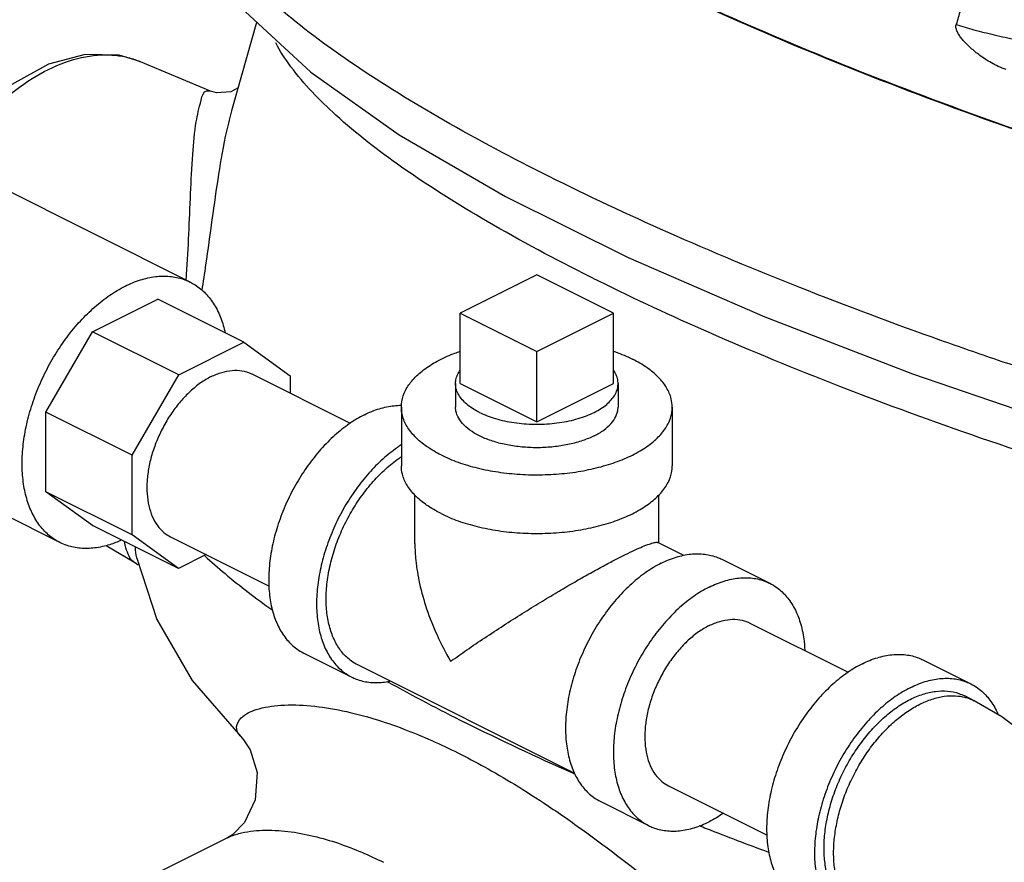
# Model space of a CAD drawing. Units: inches. Extents: x -48 to 53, y -34 to 57.
# Drawn here: x -30 to -25, y 36 to 40 of the extents above; entities that cross this region are included whole.
import ezdxf

# ---------------------------------------------------------------- set-up
doc = ezdxf.new("R2010")
doc.units = ezdxf.units.IN
doc.header["$LTSCALE"] = 1.21
doc.header["$MEASUREMENT"] = 0
doc.layers.get('0').update_dxf_attribs({"linetype": 'CONTINUOUS'})
doc.layers.add('02___PRT_ALL_AXES', color=7, linetype='CONTINUOUS')
doc.layers.add('MACHINE', color=7, linetype='CONTINUOUS')

msp = doc.modelspace()

# ---------------------------------------------------------------- linework, layer by layer
at = {"color": 7, "linetype": 'Continuous'}
for p, q in [((-28.699, 39.0991), (-28.5838, 39.5061)), ((-29.123, 39.3253), (-28.7996, 39.1896)), ((-28.8018, 39.1905), (-28.8017, 39.1905)), ((-28.7699, 39.1814), (-28.8017, 39.1905)), ((-28.8916, 38.3075), (-29.8196, 38.7716)), ((-27.2917, 38.3405), (-27.6452, 38.1637)), ((-26.9381, 38.1637), (-27.2917, 38.3405)), ((-29.3422, 38.0781), (-29.041, 38.2286)), ((-28.6433, 38.0298), (-29.041, 38.2286)), ((-27.6452, 38.1637), (-27.2917, 37.9869)), ((-27.2917, 37.9869), (-26.9381, 38.1637)), ((-29.5571, 37.7074), (-29.3422, 38.0781)), ((-28.9444, 37.8792), (-29.3422, 38.0781)), ((-28.9444, 37.8792), (-28.6433, 38.0298)), ((-28.6433, 38.0298), (-28.4301, 37.8753)), ((-29.1593, 37.5085), (-28.9444, 37.8792)), ((-28.6065, 37.8834), (-28.1526, 37.6564)), ((-28.4301, 37.8753), (-28.4301, 37.7952)), ((-27.9167, 37.7307), (-27.9167, 37.4601)), ((-26.6667, 37.7307), (-26.6667, 37.4601)), ((-29.5571, 37.3396), (-29.5571, 37.7074)), ((-29.1593, 37.5085), (-29.5571, 37.7074)), ((-29.1593, 37.1408), (-29.1593, 37.5085)), ((-29.3431, 37.1845), (-29.5571, 37.3396)), ((-29.1593, 37.1408), (-29.5571, 37.3396)), ((-27.8542, 37.1003), (-27.8542, 37.3241)), ((-26.7292, 37.1041), (-26.7292, 37.3263)), ((-29.4925, 37.1056), (-29.7536, 37.2362)), ((-28.9453, 36.9857), (-29.3431, 37.1845)), ((-28.9453, 36.9857), (-29.1593, 37.1408)), ((-28.9821, 37.1321), (-28.5272, 36.9046)), ((-29.2799, 37.0921), (-29.1521, 37.0172)), ((-26.6124, 37.0457), (-26.7328, 37.1059)), ((-28.8173, 37.0497), (-28.9453, 36.9857)), ((-29.1517, 37.0169), (-29.1517, 37.017)), ((-29.1517, 37.0169), (-29.1437, 37.0118)), ((-29.1437, 37.0118), (-29.1316, 37.002)), ((-29.1379, 37.0338), (-29.1379, 37.034)), ((-26.4376, 37.0282), (-26.2167, 36.9177)), ((-26.3084, 36.7343), (-25.8545, 36.5074)), ((-28.3667, 36.5951), (-28.1457, 36.4847)), ((-27.1163, 36.0399), (-28.1178, 36.5406)), ((-25.5096, 36.5641), (-25.2886, 36.4536)), ((-25.2724, 36.3756), (-25.3165, 36.3977)), ((-28.6574, 36.2099), (-28.6575, 36.21)), ((-28.6575, 36.21), (-28.6526, 36.2049)), ((-28.6526, 36.2049), (-28.6485, 36.2003)), ((-28.6485, 36.2003), (-28.6486, 36.2005)), ((-26.684, 35.983), (-26.2291, 35.7556)), ((-26.9967, 35.9101), (-26.7757, 35.7997)), ((-28.7197, 35.7427), (-29.123, 35.541))]:
    msp.add_line(p, q, dxfattribs=at)
for points in [[(-28.8997, 40.0521), (-28.8191, 39.8101), (-28.6381, 39.5565), (-28.3353, 39.2756), (-27.9271, 38.9875), (-27.4358, 38.7024), (-26.8696, 38.4209), (-26.2392, 38.1466), (-25.5571, 37.8842), (-24.8373, 37.6385)], [(-29.1232, 39.3254), (-29.22, 39.3541), (-29.3768, 39.3579), (-29.5458, 39.3129), (-29.7152, 39.2199), (-29.8742, 39.0852), (-30.0149, 38.9178), (-30.1095, 38.7629)], [(-28.6694, 39.204), (-28.704, 39.186), (-28.7699, 39.1814)], [(-29.1379, 37.034), (-29.0461, 36.751), (-28.8816, 36.4687), (-28.6575, 36.21)], [(-24.4311, 34.9579), (-24.4398, 35.1138), (-24.4656, 35.2719), (-24.507, 35.427), (-24.5626, 35.5772), (-24.6314, 35.7214), (-24.7125, 35.8584), (-24.8054, 35.9869), (-24.9093, 36.1052), (-25.0232, 36.2111), (-25.1451, 36.302), (-25.2724, 36.3756)], [(-28.6486, 36.2005), (-28.6143, 36.1493), (-28.5829, 36.0438), (-28.5922, 35.9177), (-28.641, 35.8141), (-28.6964, 35.7572), (-28.7198, 35.7426)]]:
    msp.add_lwpolyline(points, dxfattribs=at)
for points, start_tangent, end_tangent in [([(-25.1647, 37.9474), (-25.4264, 38.0382), (-26.0782, 38.2824), (-26.6852, 38.5362), (-27.2371, 38.7955), (-27.7229, 39.0551), (-28.1335, 39.3101), (-28.4616, 39.5558), (-28.7006, 39.7875), (-28.8463, 40.001)], (-0.946784, 0.321871), (-0.435075, 0.900394)), ([(-23.4692, 38.5138), (-23.5503, 38.5357), (-24.281, 38.7478), (-24.9946, 38.9811), (-25.6769, 39.2311), (-26.314, 39.4926), (-26.893, 39.7605)], (-0.965838, 0.259146), (-0.896942, 0.442148)), ([(-25.3174, 39.6262), (-25.3367, 39.5611), (-25.356, 39.4959)], (-0.283556, -0.958956), (-0.283586, -0.958947)), ([(-25.1256, 39.2878), (-25.1619, 39.3027), (-25.1938, 39.3192), (-25.2218, 39.3362), (-25.2466, 39.3534), (-25.2685, 39.3703), (-25.288, 39.3869), (-25.3051, 39.4031), (-25.3201, 39.419), (-25.333, 39.4344), (-25.3438, 39.4498), (-25.3525, 39.4661), (-25.3569, 39.4818), (-25.356, 39.4959)], (-0.941549, 0.336877), (0.283586, 0.958947)), ([(-25.356, 39.4959), (-25.2739, 39.472), (-25.1805, 39.4484), (-25.0793, 39.427), (-24.979, 39.4108), (-24.888, 39.4015), (-24.8127, 39.3993), (-24.7561, 39.403), (-24.7165, 39.4106)], (0.955587, -0.294708), (0.963535, 0.267582)), ([(-27.0048, 38.3112), (-27.0457, 38.3315), (-27.5213, 38.5875), (-27.9156, 38.8381), (-28.2196, 39.0779), (-28.4268, 39.3014), (-28.4963, 39.4111)], (-0.896189, 0.443672), (-0.453733, 0.891137)), ([(-30.0517, 38.7823), (-30.0117, 38.8474), (-29.9021, 38.9963), (-29.7696, 39.1341), (-29.6207, 39.2468), (-29.4663, 39.3222), (-29.3187, 39.3546), (-29.1885, 39.3461), (-29.1232, 39.3254)], (0.503295, 0.864115), (0.922526, -0.385935)), ([(-28.9098, 38.3169), (-28.908, 38.3425), (-28.8978, 38.5291), (-28.8896, 38.7163), (-28.8794, 38.8968), (-28.8635, 39.0474), (-28.8409, 39.1476), (-28.815, 39.1897), (-28.803, 39.1877)], (0.072486, 0.997369), (0.930159, -0.367157)), ([(-28.8364, 38.2684), (-28.8187, 38.3876), (-28.7895, 38.5967), (-28.759, 38.8048), (-28.7225, 39.0033), (-28.6972, 39.1043)], (0.153188, 0.988197), (0.272031, 0.962289)), ([(-29.192, 38.2885), (-29.1212, 38.3174), (-29.052, 38.3326), (-28.9859, 38.3339), (-28.9244, 38.3212), (-28.8916, 38.3075)], (0.894427, 0.447214), (0.894483, -0.447102)), ([(-23.4696, 37.0657), (-23.8639, 37.167), (-24.5614, 37.3666), (-25.2431, 37.588), (-25.8938, 37.8262), (-26.4991, 38.0758), (-27.0048, 38.3112)], (-0.970991, 0.239115), (-0.896189, 0.443672)), ([(-29.4925, 37.1057), (-29.5152, 37.1185), (-29.5635, 37.1581), (-29.6035, 37.2099), (-29.6343, 37.2729), (-29.6552, 37.3455), (-29.6658, 37.4262), (-29.6658, 37.5132), (-29.6552, 37.6045), (-29.6343, 37.698), (-29.6035, 37.7918), (-29.5635, 37.8837), (-29.5152, 37.9716), (-29.4597, 38.0535), (-29.3982, 38.1278), (-29.3321, 38.1926), (-29.2628, 38.2466), (-29.192, 38.2885)], (-0.894483, 0.447102), (0.894427, 0.447214)), ([(-28.8916, 38.3075), (-28.8689, 38.2947), (-28.8206, 38.2551), (-28.7806, 38.2032), (-28.7498, 38.1403), (-28.7301, 38.0735)], (0.894483, -0.447102), (0.212495, -0.977162)), ([(-27.9167, 37.7307), (-27.9161, 37.7436), (-27.9034, 37.7948), (-27.8739, 37.8443), (-27.8286, 37.8907), (-27.7686, 37.9327), (-27.6956, 37.9692), (-27.6456, 37.9883)], (-0.001139, 0.999999), (0.945762, 0.324861)), ([(-26.938, 37.9883), (-26.9285, 37.985), (-26.8497, 37.9517)], (0.945818, -0.324698), (0.894427, -0.447214)), ([(-26.6667, 37.7307), (-26.6715, 37.7694), (-26.6927, 37.8199), (-26.7302, 37.8679), (-26.783, 37.9123), (-26.8497, 37.9517)], (-0.001139, 0.999999), (-0.894427, 0.447214)), ([(-24.0408, 37.5983), (-24.7437, 37.809), (-25.1647, 37.9474)], (-0.962355, 0.271797), (-0.946784, 0.321871)), ([(-28.7943, 37.8714), (-28.7454, 37.8909), (-28.6978, 37.9), (-28.6529, 37.8983), (-28.6119, 37.886), (-28.6065, 37.8834)], (0.894427, 0.447214), (0.894254, -0.447559)), ([(-28.7943, 37.8714), (-28.8432, 37.842), (-28.8907, 37.8035), (-28.9356, 37.7569), (-28.9767, 37.7035), (-29.0128, 37.6448), (-29.0429, 37.5823), (-29.0663, 37.5178), (-29.0822, 37.4531), (-29.0903, 37.3898), (-29.0903, 37.3297), (-29.0822, 37.2745), (-29.0663, 37.2256), (-29.0429, 37.1845), (-29.0128, 37.1521), (-28.9821, 37.1321)], (-0.894427, -0.447214), (0.894254, -0.447559)), ([(-28.0872, 37.6954), (-28.018, 37.7233), (-27.9506, 37.7372), (-27.9166, 37.7388)], (0.894427, 0.447214), (0.999925, -0.012285)), ([(-27.7336, 37.5097), (-27.8003, 37.5491), (-27.8532, 37.5934), (-27.8907, 37.6415), (-27.9119, 37.692), (-27.9167, 37.7307)], (-0.894427, 0.447214), (-0.001139, 0.999999)), ([(-27.7336, 37.5097), (-27.6549, 37.4764), (-27.5662, 37.4499), (-27.47, 37.4312), (-27.369, 37.4206), (-27.2659, 37.4185), (-27.1634, 37.4248), (-27.0645, 37.4396), (-26.9718, 37.4622), (-26.8877, 37.4922), (-26.8148, 37.5287), (-26.7548, 37.5707), (-26.7094, 37.6171), (-26.68, 37.6666), (-26.6672, 37.7178), (-26.6667, 37.7307)], (0.894427, -0.447214), (-0.001139, 0.999999)), ([(-27.0265, 37.5981), (-27.0798, 37.576), (-27.1402, 37.5592), (-27.2058, 37.5482), (-27.2744, 37.5434), (-27.3435, 37.545), (-27.4109, 37.5529), (-27.4742, 37.5669), (-27.5312, 37.5864), (-27.5802, 37.6109), (-27.6193, 37.6395), (-27.6472, 37.6711), (-27.6631, 37.7048), (-27.6667, 37.7307)], (-0.894427, -0.447214), (-0.001715, 0.999999)), ([(-27.0265, 37.5981), (-26.9823, 37.6247), (-26.9486, 37.655), (-26.9266, 37.6878), (-26.9171, 37.722), (-26.9167, 37.7307)], (0.894427, 0.447214), (-0.001715, 0.999999)), ([(-28.0872, 37.6954), (-28.1563, 37.6542), (-28.2237, 37.6007), (-28.2878, 37.5361), (-28.3469, 37.4622), (-28.3997, 37.3806), (-28.4447, 37.2935), (-28.4809, 37.203), (-28.5075, 37.1113), (-28.5237, 37.0206), (-28.5291, 36.9332), (-28.5237, 36.8512), (-28.5075, 36.7767), (-28.4809, 36.7115), (-28.4447, 36.6572), (-28.3997, 36.6152), (-28.3667, 36.5951)], (-0.894427, -0.447214), (0.894314, -0.447439)), ([(-27.9173, 37.5558), (-27.9353, 37.5437), (-28.0028, 37.4902), (-28.0668, 37.4256), (-28.126, 37.3517), (-28.1787, 37.2702), (-28.2237, 37.1831), (-28.26, 37.0925), (-28.2865, 37.0008), (-28.3027, 36.9101), (-28.3081, 36.8227), (-28.3027, 36.7408), (-28.2865, 36.6663), (-28.26, 36.6011), (-28.2237, 36.5468), (-28.1787, 36.5047), (-28.1457, 36.4847)], (-0.841284, -0.540593), (0.894314, -0.447439)), ([(-28.264, 36.8448), (-28.2591, 36.9235), (-28.2445, 37.0051), (-28.2206, 37.0876), (-28.188, 37.1691), (-28.1475, 37.2475), (-28.1, 37.3209), (-28.0468, 37.3874), (-27.9891, 37.4455), (-27.9284, 37.4937), (-27.9171, 37.5014)], (0, 1), (0.835316, 0.54977)), ([(-27.7336, 37.2391), (-27.8003, 37.2785), (-27.8532, 37.3228), (-27.8907, 37.3709), (-27.9119, 37.4214), (-27.9167, 37.4601)], (-0.894427, 0.447214), (-0.001139, 0.999999)), ([(-27.7336, 37.2391), (-27.6549, 37.2057), (-27.5662, 37.1793), (-27.47, 37.1606), (-27.369, 37.15), (-27.2659, 37.1478), (-27.1634, 37.1542), (-27.0645, 37.1689), (-26.9718, 37.1916), (-26.8877, 37.2216), (-26.8148, 37.2581), (-26.7548, 37.3001), (-26.7094, 37.3465), (-26.68, 37.3959), (-26.6672, 37.4471), (-26.6667, 37.46)], (0.894427, -0.447214), (-0.001139, 0.999999)), ([(-29.2089, 37.1167), (-29.2628, 37.0958), (-29.3321, 37.0806), (-29.3982, 37.0793), (-29.4597, 37.092), (-29.4925, 37.1057)], (-0.909653, -0.415368), (-0.894483, 0.447102)), ([(-29.155, 37.0189), (-29.1728, 37.042), (-29.1881, 37.0806), (-29.1948, 37.1098)], (-0.870773, 0.491685), (-0.170548, 0.985349)), ([(-29.1379, 37.034), (-29.1383, 37.0355), (-29.1444, 37.0852)], (-0.200001, 0.979796), (-0.056722, 0.99839)), ([(-27.8542, 37.1013), (-27.8501, 37.0234), (-27.8327, 36.9165), (-27.8001, 36.8002), (-27.7522, 36.6791), (-27.6894, 36.5575)], (-0.000705, -1), (0.504016, -0.863694)), ([(-26.8939, 37.0447), (-26.8501, 37.066), (-26.8117, 37.0833), (-26.7797, 37.0961), (-26.7544, 37.1041), (-26.7371, 37.1066), (-26.7323, 37.1051)], (0.894955, 0.446157), (0.89101, -0.453983)), ([(-28.8238, 37.0442), (-28.7307, 36.9621), (-28.5144, 36.796)], (0.731801, -0.681519), (0.815646, -0.578552)), ([(-27.6894, 36.5575), (-27.6147, 36.6103), (-27.5323, 36.6662), (-27.4457, 36.7229), (-27.3592, 36.7779), (-27.2758, 36.8293), (-27.1977, 36.8763), (-27.1252, 36.9187), (-27.0588, 36.9566), (-26.9984, 36.9899), (-26.9433, 37.0194), (-26.8939, 37.0447)], (0.813991, 0.580878), (0.893905, 0.448256)), ([(-26.7172, 37.0104), (-26.648, 37.0383), (-26.5806, 37.0522), (-26.5165, 37.0517), (-26.4574, 37.0369), (-26.4377, 37.0282)], (0.894427, 0.447214), (0.894314, -0.447439)), ([(-29.1516, 37.0173), (-29.1536, 37.0182), (-29.155, 37.0189)], (-0.930617, 0.365994), (-0.870773, 0.491685)), ([(-26.7172, 37.0104), (-26.7863, 36.9692), (-26.8537, 36.9156), (-26.9178, 36.8511), (-26.9769, 36.7772), (-27.0297, 36.6956), (-27.0747, 36.6085), (-27.1109, 36.518), (-27.1375, 36.4263), (-27.1537, 36.3356), (-27.1591, 36.2482), (-27.1537, 36.1662), (-27.1375, 36.0917), (-27.1109, 36.0265), (-27.0747, 35.9722), (-27.0297, 35.9302), (-26.9966, 35.9101)], (-0.894427, -0.447214), (0.894314, -0.447439)), ([(-26.4962, 36.8999), (-26.427, 36.9278), (-26.3596, 36.9417), (-26.2955, 36.9413), (-26.2364, 36.9264), (-26.2167, 36.9177)], (0.894427, 0.447214), (0.894314, -0.447439)), ([(-26.2167, 36.9177), (-26.1837, 36.8977), (-26.1386, 36.8556), (-26.1024, 36.8013), (-26.0759, 36.7361), (-26.0597, 36.6616), (-26.0549, 36.6083)], (0.894314, -0.447439), (0.044612, -0.999004)), ([(-26.4962, 36.8999), (-26.5653, 36.8587), (-26.6328, 36.8052), (-26.6968, 36.7406), (-26.756, 36.6667), (-26.8087, 36.5852), (-26.8537, 36.498), (-26.89, 36.4075), (-26.9165, 36.3158), (-26.9327, 36.2251), (-26.9381, 36.1377), (-26.9327, 36.0557), (-26.9165, 35.9813), (-26.89, 35.9161), (-26.8537, 35.8618), (-26.8087, 35.8197), (-26.7757, 35.7997)], (-0.894427, -0.447214), (0.894314, -0.447439)), ([(-28.1177, 36.5406), (-28.1475, 36.5586), (-28.188, 36.5965), (-28.2206, 36.6453), (-28.2445, 36.704), (-28.2591, 36.771), (-28.264, 36.8448)], (-0.894315, 0.447439), (0, 1)), ([(-26.4962, 36.7224), (-26.5451, 36.693), (-26.5926, 36.6545), (-26.6375, 36.6079), (-26.6786, 36.5545), (-26.7147, 36.4958), (-26.7448, 36.4333), (-26.7682, 36.3688), (-26.7841, 36.304), (-26.7922, 36.2407), (-26.7922, 36.1806), (-26.7841, 36.1254), (-26.7682, 36.0766), (-26.7448, 36.0354), (-26.7147, 36.0031), (-26.684, 35.983)], (-0.894427, -0.447214), (0.894254, -0.447559)), ([(-26.4962, 36.7224), (-26.4473, 36.7419), (-26.3998, 36.7509), (-26.3548, 36.7492), (-26.3138, 36.7369), (-26.3084, 36.7343)], (0.894427, 0.447214), (0.894254, -0.447559)), ([(-25.7891, 36.5464), (-25.7199, 36.5743), (-25.6525, 36.5882), (-25.5884, 36.5877), (-25.5293, 36.5729), (-25.5096, 36.5641)], (0.894427, 0.447214), (0.894314, -0.447439)), ([(-25.7891, 36.5464), (-25.8582, 36.5052), (-25.9256, 36.4516), (-25.9897, 36.3871), (-26.0488, 36.3131), (-26.1016, 36.2316), (-26.1466, 36.1445), (-26.1828, 36.054), (-26.2094, 35.9622), (-26.2256, 35.8715), (-26.231, 35.7841), (-26.2256, 35.7022), (-26.2094, 35.6277), (-26.1828, 35.5625), (-26.1466, 35.5082), (-26.1016, 35.4661), (-26.0686, 35.4461)], (-0.894427, -0.447214), (0.894314, -0.447439)), ([(-28.1457, 36.4847), (-28.126, 36.4759), (-28.0668, 36.4611), (-28.0028, 36.4606), (-27.9706, 36.4655)], (0.894314, -0.447439), (0.980168, 0.198171)), ([(-27.9804, 36.4635), (-27.6234, 36.2754)], (0.873499, -0.486826), (0.894427, -0.447214)), ([(-25.5681, 36.4359), (-25.499, 36.4638), (-25.4315, 36.4777), (-25.3675, 36.4772), (-25.3083, 36.4624), (-25.2886, 36.4536)], (0.894427, 0.447214), (0.894314, -0.447439)), ([(-25.2886, 36.4536), (-25.2556, 36.4336), (-25.2106, 36.3915), (-25.1743, 36.3372), (-25.1632, 36.3139)], (0.894314, -0.447439), (0.39846, -0.917186)), ([(-25.5681, 36.4359), (-25.6372, 36.3947), (-25.7047, 36.3411), (-25.7687, 36.2766), (-25.8279, 36.2026), (-25.8806, 36.1211), (-25.9256, 36.034), (-25.9619, 35.9435), (-25.9884, 35.8517), (-26.0046, 35.7611), (-26.01, 35.6737), (-26.0046, 35.5917), (-25.9884, 35.5172), (-25.9619, 35.452), (-25.9256, 35.3977), (-25.8806, 35.3556), (-25.8476, 35.3356)], (-0.894427, -0.447214), (0.894314, -0.447439)), ([(-25.5681, 36.3818), (-25.5088, 36.406), (-25.4509, 36.4187), (-25.3955, 36.4198), (-25.344, 36.4092), (-25.3165, 36.3977)], (0.894427, 0.447214), (0.894483, -0.447102)), ([(-28.6645, 36.2176), (-28.6774, 36.2545), (-28.6555, 36.2966), (-28.5865, 36.3345), (-28.4734, 36.3549), (-28.3352, 36.3523), (-28.189, 36.3297), (-28.0441, 36.2924), (-27.9057, 36.2452), (-27.776, 36.1918), (-27.6558, 36.135)], (-0.625083, 0.780558), (0.894427, -0.447214)), ([(-25.8197, 35.3915), (-25.8386, 35.4023), (-25.8791, 35.4354), (-25.9126, 35.4788), (-25.9384, 35.5315), (-25.9559, 35.5923), (-25.9647, 35.6599), (-25.9647, 35.7327), (-25.9559, 35.8091), (-25.9384, 35.8875), (-25.9126, 35.966), (-25.8791, 36.0429), (-25.8386, 36.1165), (-25.7922, 36.1851), (-25.7407, 36.2472), (-25.6853, 36.3015), (-25.6274, 36.3467), (-25.5681, 36.3818)], (-0.894483, 0.447102), (0.894427, 0.447214)), ([(-25.7755, 35.3694), (-25.7844, 35.3741), (-25.8245, 35.4032), (-25.8585, 35.4419), (-25.8857, 35.4893), (-25.9055, 35.5445), (-25.9176, 35.6064), (-25.9217, 35.6737), (-25.9176, 35.745), (-25.9055, 35.819), (-25.8857, 35.894), (-25.8585, 35.9686), (-25.8245, 36.0412), (-25.7844, 36.1105), (-25.739, 36.1748), (-25.6891, 36.233), (-25.636, 36.2839), (-25.5805, 36.3264), (-25.5239, 36.3597)], (-0.894579, 0.44691), (0.894427, 0.447214)), ([(-25.5239, 36.3597), (-25.4673, 36.383), (-25.4119, 36.396), (-25.3587, 36.3983), (-25.3174, 36.3921)], (0.894427, 0.447214), (0.971574, -0.236735)), ([(-25.3174, 36.3921), (-25.3089, 36.3899), (-25.2724, 36.3756)], (0.971574, -0.236735), (0.894579, -0.44691)), ([(-27.1153, 36.0369), (-27.1253, 36.0413), (-27.6234, 36.2754)], (-0.914637, 0.404276), (-0.894427, 0.447214)), ([(-28.6573, 36.2101), (-28.6645, 36.2176)], (-0.681202, 0.732096), (-0.69857, 0.715542)), ([(-28.6584, 36.2109), (-28.6645, 36.2176)], (-0.70406, 0.710141), (-0.625015, 0.780613)), ([(-28.6575, 36.21), (-28.6584, 36.2109)], (-0.71152, 0.702666), (-0.70406, 0.710141)), ([(-28.6551, 36.2077), (-28.6573, 36.2101)], (-0.675667, 0.737207), (-0.681202, 0.732096)), ([(-28.6486, 36.2005), (-28.6551, 36.2077)], (-0.659018, 0.752127), (-0.675667, 0.737207)), ([(-27.6558, 36.135), (-27.5338, 36.0707), (-27.3951, 35.99), (-27.238, 35.8895), (-27.0611, 35.7659), (-26.863, 35.6163), (-26.6433, 35.4404), (-26.4079, 35.2461), (-26.1779, 35.0592), (-25.9685, 34.9007), (-25.7821, 34.7764)], (0.894427, -0.447214), (0.852346, -0.522978)), ([(-26.4306, 35.8562), (-26.4962, 35.8174)], (-0.825509, -0.564388), (-0.894427, -0.447214)), ([(-26.7757, 35.7997), (-26.756, 35.7909), (-26.6968, 35.7761), (-26.6328, 35.7756), (-26.5653, 35.7895), (-26.4962, 35.8174)], (0.894314, -0.447439), (0.894427, 0.447214)), ([(-28.7199, 35.743), (-28.6673, 35.7623), (-28.5584, 35.7778), (-28.4402, 35.7725), (-28.3216, 35.7509), (-28.2073, 35.7177), (-28.0998, 35.6765), (-27.9997, 35.6301)], (0.89329, 0.44948), (0.894432, -0.447204)), ([(-26.5084, 35.7848), (-26.5425, 35.7982)], (-0.931387, 0.36403), (-0.930583, 0.36608)), ([(-26.2213, 35.6756), (-26.5084, 35.7848)], (-0.937724, 0.347381), (-0.931387, 0.36403))]:
    msp.add_spline(points, degree=3, dxfattribs=dict(at, start_tangent=start_tangent, end_tangent=end_tangent))
at = {"layer": '02___PRT_ALL_AXES', "color": 7, "linetype": 'Continuous'}
for p, q in [((-27.6452, 37.8389), (-27.6452, 38.1637)), ((-26.9381, 37.8389), (-26.9381, 38.1637)), ((-27.2917, 37.6622), (-27.2917, 37.9869)), ((-27.6667, 37.8389), (-27.6667, 37.7307)), ((-27.6452, 37.8389), (-27.2917, 37.6622)), ((-27.2917, 37.6622), (-26.9381, 37.8389)), ((-26.9167, 37.8389), (-26.9167, 37.7307))]:
    msp.add_line(p, q, dxfattribs=at)
for points, start_tangent, end_tangent in [([(-27.6667, 37.8389), (-27.665, 37.8566), (-27.6576, 37.8799), (-27.6453, 37.9013)], (0.00043, 1), (0.576221, 0.817294)), ([(-26.9167, 37.839), (-26.9169, 37.8448), (-26.9213, 37.8683), (-26.9316, 37.8913), (-26.9376, 37.9007)], (0.00043, 1), (-0.572311, 0.820036)), ([(-27.5568, 37.7064), (-27.588, 37.724), (-27.6145, 37.7435), (-27.6358, 37.7645), (-27.6518, 37.7866), (-27.6621, 37.8096), (-27.6665, 37.8331), (-27.6667, 37.8389)], (-0.894427, 0.447214), (0.00043, 1)), ([(-27.5568, 37.7064), (-27.5215, 37.6908), (-27.4826, 37.6776), (-27.4406, 37.6669), (-27.3963, 37.6589), (-27.3503, 37.6538), (-27.3035, 37.6515), (-27.2564, 37.6523), (-27.2099, 37.656), (-27.1647, 37.6625), (-27.1214, 37.6719), (-27.0809, 37.6839), (-27.0437, 37.6983), (-27.0104, 37.715), (-26.9815, 37.7336), (-26.9576, 37.7538), (-26.9388, 37.7754), (-26.9257, 37.798), (-26.9183, 37.8213), (-26.9167, 37.839)], (0.894427, -0.447214), (0.00043, 1))]:
    msp.add_spline(points, degree=3, dxfattribs=dict(at, start_tangent=start_tangent, end_tangent=end_tangent))
at = {"layer": 'MACHINE', "color": 7, "linetype": 'Continuous', "start_tangent": (0.899704, -0.436501), "end_tangent": (0.965837, -0.259151)}
msp.add_spline([(-26.8307, 39.7278), (-26.6681, 39.6504), (-26.0429, 39.3758), (-25.3618, 39.1104), (-24.6394, 38.86), (-23.8912, 38.6298), (-23.4697, 38.5124)], degree=3, dxfattribs=at)

doc.saveas('drawing.dxf')
